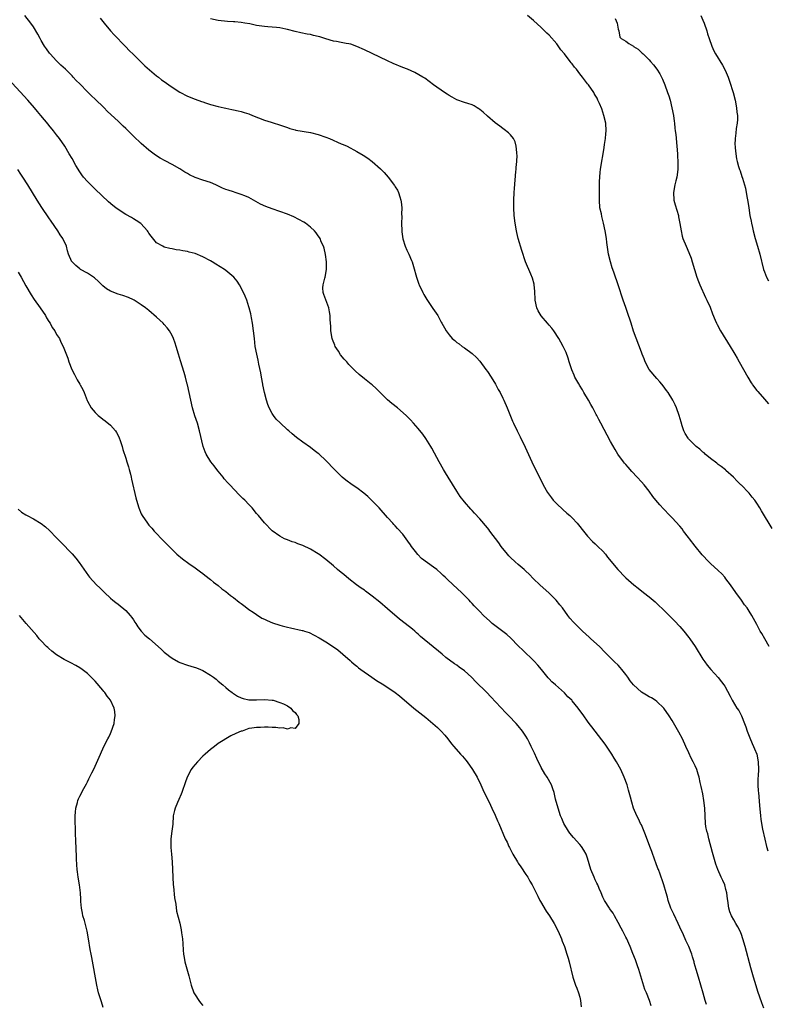
# Model space of a CAD drawing. Units: inches. Extents: x 2625000 to 2628000, y 1467000 to 1470000.
# Drawn here: x 2626479 to 2626674, y 1468740 to 1468996 of the extents above; entities that cross this region are included whole.
import ezdxf

# ---------------------------------------------------------------- set-up
doc = ezdxf.new("R2010")
doc.units = ezdxf.units.IN
doc.header["$MEASUREMENT"] = 0
doc.layers.add('LD26251467_10ft', color=131, linetype='Continuous')

msp = doc.modelspace()

# ---------------------------------------------------------------- linework, layer by layer
at = {"layer": 'LD26251467_10ft'}
for points, elevation in [([(2626672.83, 1468739), (2626672.36, 1468740.36), (2626671.31, 1468743.31), (2626670.83, 1468744.83), (2626670.19, 1468747), (2626669.48, 1468749.48), (2626668.01, 1468755), (2626667.41, 1468757), (2626667, 1468758.13), (2626666.66, 1468759), (2626666.08, 1468760.08), (2626665.56, 1468761), (2626665, 1468761.91), (2626664.42, 1468763), (2626664.02, 1468764.02), (2626663.75, 1468765), (2626663.44, 1468767), (2626663.42, 1468767.42), (2626663.2, 1468769), (2626663, 1468769.81), (2626662.67, 1468771), (2626662.17, 1468772.17), (2626661.78, 1468773), (2626660.87, 1468775), (2626660.38, 1468776.38), (2626660.18, 1468777), (2626659.46, 1468779.46), (2626658.53, 1468783), (2626658.26, 1468784.26), (2626658.04, 1468785), (2626657.8, 1468786.2), (2626657.69, 1468787), (2626657.56, 1468789), (2626657.49, 1468791), (2626657.28, 1468793), (2626657, 1468794.65), (2626656.59, 1468796.59), (2626656.33, 1468797.67), (2626656.03, 1468799), (2626655.81, 1468799.81), (2626655.4, 1468801), (2626655, 1468801.93), (2626654.48, 1468803), (2626653.98, 1468803.98), (2626653.33, 1468805.33), (2626652.6, 1468807), (2626651.66, 1468809), (2626650.72, 1468810.72), (2626649, 1468813.75), (2626648.27, 1468815), (2626646.85, 1468817), (2626645, 1468818.66), (2626644.57, 1468819), (2626643.6, 1468819.6), (2626643, 1468819.86), (2626642.3, 1468820.3), (2626641, 1468821.13), (2626639, 1468823), (2626638.1, 1468824.1), (2626637.46, 1468825), (2626637, 1468825.72), (2626635.9, 1468827), (2626635.52, 1468827.52), (2626635, 1468828.11), (2626634.02, 1468829), (2626633, 1468830.06), (2626631.53, 1468831.53), (2626630.16, 1468833), (2626627.9, 1468835), (2626627.4, 1468835.4), (2626625.73, 1468837), (2626625, 1468837.68), (2626623.33, 1468839.33), (2626622.39, 1468840.39), (2626621.91, 1468841), (2626620.48, 1468843), (2626619.83, 1468843.83), (2626618.88, 1468845), (2626617, 1468846.87), (2626614.63, 1468849), (2626613, 1468850.58), (2626611.81, 1468851.81), (2626611, 1468852.53), (2626610.53, 1468853), (2626609, 1468854.28), (2626608.24, 1468855), (2626607, 1468856.12), (2626606.56, 1468856.56), (2626606.17, 1468857), (2626604.54, 1468859), (2626603.93, 1468859.93), (2626601.61, 1468863), (2626601.36, 1468863.36), (2626601, 1468863.81), (2626599, 1468866.15), (2626597.63, 1468867.63), (2626597, 1468868.33), (2626596.66, 1468868.66), (2626595, 1468870.58), (2626593.93, 1468871.93), (2626593, 1468873.34), (2626590.76, 1468877), (2626590.11, 1468878.11), (2626589.54, 1468879), (2626588.4, 1468881), (2626587.24, 1468883.24), (2626586.54, 1468884.54), (2626586.27, 1468885), (2626585, 1468887.02), (2626584.16, 1468888.16), (2626583, 1468889.67), (2626581.81, 1468891), (2626581, 1468891.88), (2626579.86, 1468893), (2626577.59, 1468895), (2626576.15, 1468896.15), (2626575, 1468897.12), (2626573, 1468899.08), (2626572.04, 1468900.04), (2626571, 1468900.97), (2626570.78, 1468901.14), (2626569, 1468902.54), (2626567.65, 1468903.65), (2626566.63, 1468904.63), (2626566.29, 1468905), (2626565, 1468906.31), (2626564.4, 1468907), (2626563.71, 1468907.71), (2626562.83, 1468908.83), (2626562.26, 1468909.74), (2626561.44, 1468911), (2626561.3, 1468911.3), (2626560.74, 1468912.74), (2626560.66, 1468913), (2626560.32, 1468915), (2626560.27, 1468916.27), (2626560.13, 1468917.87), (2626560.1, 1468919), (2626559.97, 1468919.97), (2626559.74, 1468921), (2626558.47, 1468924.47), (2626558.3, 1468925), (2626558.24, 1468926.24), (2626558.28, 1468927), (2626558.68, 1468928.68), (2626558.77, 1468929), (2626559.16, 1468931), (2626559.17, 1468933), (2626558.9, 1468934.9), (2626558.51, 1468936.51), (2626558.34, 1468937), (2626557.8, 1468938.2), (2626557.48, 1468939), (2626557.31, 1468939.31), (2626557, 1468939.74), (2626556.5, 1468940.5), (2626556.06, 1468941), (2626555, 1468942.01), (2626553.68, 1468943), (2626553.27, 1468943.27), (2626551.99, 1468943.99), (2626550.64, 1468944.64), (2626549, 1468945.34), (2626547, 1468946.06), (2626545, 1468946.72), (2626543.35, 1468947.35), (2626541.99, 1468947.99), (2626540.22, 1468949), (2626539, 1468949.65), (2626537.91, 1468950.09), (2626537, 1468950.48), (2626535.44, 1468951), (2626535, 1468951.12), (2626533.58, 1468951.58), (2626533, 1468951.78), (2626532.14, 1468952.14), (2626530.35, 1468953), (2626529, 1468953.55), (2626527, 1468954.21), (2626525, 1468954.89), (2626523.58, 1468955.58), (2626523, 1468955.89), (2626522.3, 1468956.3), (2626521, 1468957.16), (2626519, 1468958.28), (2626517.19, 1468959.19), (2626515.89, 1468959.89), (2626514.7, 1468960.7), (2626513, 1468962.01), (2626511, 1468963.76), (2626509, 1468965.65), (2626507, 1468967.58), (2626506.26, 1468968.26), (2626505, 1468969.5), (2626503.17, 1468971.17), (2626502.15, 1468972.15), (2626501.34, 1468973), (2626501, 1468973.31), (2626499.31, 1468975), (2626499, 1468975.25), (2626498.08, 1468976.08), (2626497.2, 1468977), (2626497, 1468977.18), (2626495, 1468979.25), (2626494.1, 1468980.1), (2626493.3, 1468981), (2626493, 1468981.3), (2626491.28, 1468983), (2626490.11, 1468984.11), (2626489, 1468985.22), (2626487.35, 1468987), (2626487.19, 1468987.19), (2626486.34, 1468988.34), (2626485.88, 1468989), (2626485, 1468990.51), (2626484.7, 1468991), (2626484.1, 1468992.1), (2626483, 1468994.01), (2626482.33, 1468995), (2626480.77, 1468997)], 10960), ([(2626675, 1468863.65), (2626672.22, 1468868.22), (2626671.78, 1468869), (2626671, 1468870.26), (2626670.46, 1468871), (2626669.82, 1468871.82), (2626669, 1468872.83), (2626668.82, 1468873), (2626667, 1468874.9), (2626666.88, 1468875), (2626665.95, 1468875.95), (2626664.99, 1468876.99), (2626663, 1468878.77), (2626662.89, 1468878.89), (2626661.79, 1468879.79), (2626661, 1468880.3), (2626660.65, 1468880.65), (2626659, 1468881.86), (2626657.63, 1468883), (2626657.3, 1468883.3), (2626657, 1468883.52), (2626656.24, 1468884.24), (2626655.28, 1468885), (2626653.27, 1468887), (2626653.15, 1468887.15), (2626652.37, 1468888.37), (2626652.06, 1468889), (2626651.64, 1468890.36), (2626651.31, 1468891.31), (2626650.85, 1468893), (2626650.13, 1468895), (2626649.78, 1468895.78), (2626649.17, 1468897), (2626647.93, 1468899), (2626647.55, 1468899.55), (2626646.7, 1468900.7), (2626646.34, 1468901.14), (2626645.8, 1468901.8), (2626645, 1468902.63), (2626643.04, 1468905), (2626641.99, 1468907), (2626641.73, 1468907.73), (2626641.18, 1468909), (2626641, 1468909.46), (2626639, 1468914.96), (2626638.34, 1468917), (2626638.03, 1468918.03), (2626637.67, 1468919), (2626637.52, 1468919.52), (2626636.93, 1468921.07), (2626636.28, 1468923), (2626634.98, 1468927), (2626633.95, 1468930.05), (2626633.61, 1468931), (2626633.43, 1468931.43), (2626632.96, 1468932.96), (2626632.47, 1468935), (2626632.03, 1468937.97), (2626631.91, 1468939), (2626631.59, 1468941), (2626631.17, 1468943), (2626630.72, 1468944.72), (2626630.6, 1468945.4), (2626630.25, 1468947), (2626630.1, 1468949), (2626630.14, 1468950.14), (2626630.11, 1468951), (2626630.14, 1468952.14), (2626630.12, 1468953), (2626630.16, 1468953.84), (2626630.17, 1468955), (2626630.28, 1468956.28), (2626630.38, 1468957), (2626630.65, 1468958.65), (2626631.07, 1468961), (2626631.32, 1468962.68), (2626631.45, 1468963.45), (2626631.65, 1468965), (2626631.75, 1468966.25), (2626631.84, 1468967), (2626631.74, 1468969), (2626631.28, 1468971), (2626630.69, 1468972.69), (2626630.13, 1468974.13), (2626629.68, 1468975), (2626629.48, 1468975.48), (2626629, 1468976.3), (2626628.76, 1468976.76), (2626628.61, 1468977), (2626627.22, 1468979), (2626627, 1468979.24), (2626626.24, 1468980.24), (2626625.73, 1468981), (2626625, 1468981.86), (2626624.18, 1468983), (2626623.6, 1468983.6), (2626623, 1468984.44), (2626622.72, 1468984.72), (2626622.53, 1468985), (2626621, 1468987), (2626620.1, 1468988.1), (2626619, 1468989.62), (2626617, 1468991.85), (2626616.4, 1468992.4), (2626615, 1468993.87), (2626613, 1468995.65), (2626611.38, 1468997)], 10990), ([(2626656.46, 1468997), (2626657, 1468995.8), (2626657.33, 1468995), (2626658.02, 1468993), (2626658.23, 1468992.23), (2626658.62, 1468991), (2626659.28, 1468989), (2626659.8, 1468987.8), (2626660.27, 1468987), (2626662.1, 1468984.1), (2626662.81, 1468982.81), (2626663.55, 1468981), (2626663.93, 1468979.93), (2626664.85, 1468977), (2626665.38, 1468975), (2626665.76, 1468973), (2626665.83, 1468971.83), (2626665.96, 1468971), (2626666, 1468970), (2626665.88, 1468969), (2626665.62, 1468967.62), (2626665.57, 1468966.43), (2626665.35, 1468965), (2626665.34, 1468963.34), (2626665.36, 1468963), (2626665.41, 1468962.59), (2626665.53, 1468961), (2626665.75, 1468959.75), (2626665.9, 1468959), (2626666.26, 1468957.74), (2626666.5, 1468957), (2626666.66, 1468956.66), (2626667.16, 1468955.16), (2626667.28, 1468954.72), (2626667.83, 1468953), (2626668.09, 1468952.09), (2626668.29, 1468951), (2626668.52, 1468949.48), (2626668.66, 1468948.66), (2626668.9, 1468947), (2626669.24, 1468945), (2626669.54, 1468943.54), (2626669.63, 1468943), (2626669.89, 1468941.89), (2626670.07, 1468941), (2626670.62, 1468939), (2626671.23, 1468937), (2626671.79, 1468935), (2626672.79, 1468931), (2626673, 1468930.38), (2626673.54, 1468929), (2626674.06, 1468928.06)], 11010), ([(2626500.34, 1468996.34), (2626501.33, 1468995), (2626503.04, 1468993), (2626503.98, 1468991.98), (2626506.84, 1468989), (2626507, 1468988.85), (2626507.89, 1468987.89), (2626509, 1468986.86), (2626511, 1468984.88), (2626511.9, 1468983.9), (2626515, 1468981.3), (2626515.45, 1468981), (2626516.3, 1468980.3), (2626517, 1468979.8), (2626518.18, 1468979), (2626519, 1468978.37), (2626521, 1468977.05), (2626523, 1468976), (2626525, 1468975.23), (2626526.68, 1468974.68), (2626527, 1468974.55), (2626527.68, 1468974.32), (2626529, 1468973.89), (2626531, 1468973.31), (2626532.53, 1468973), (2626533, 1468972.87), (2626534.55, 1468972.55), (2626535, 1468972.49), (2626536.17, 1468972.17), (2626537, 1468972.06), (2626537.75, 1468971.75), (2626539, 1468971.4), (2626539.94, 1468971), (2626543, 1468969.82), (2626544.77, 1468969.23), (2626545.51, 1468969), (2626546.67, 1468968.67), (2626549, 1468967.86), (2626549.65, 1468967.65), (2626551, 1468967.26), (2626551.22, 1468967.22), (2626555, 1468966.62), (2626557, 1468966.06), (2626559, 1468965.36), (2626559.97, 1468965), (2626563, 1468963.64), (2626563.47, 1468963.47), (2626564.52, 1468963), (2626567, 1468961.68), (2626568.66, 1468960.66), (2626569.87, 1468959.87), (2626571.01, 1468959), (2626573.16, 1468957.16), (2626574.17, 1468956.17), (2626575.19, 1468955), (2626576.81, 1468952.81), (2626577, 1468952.48), (2626577.57, 1468951.57), (2626577.83, 1468951), (2626578.18, 1468949.82), (2626578.5, 1468949), (2626578.59, 1468948.59), (2626578.7, 1468947), (2626578.67, 1468945.33), (2626578.71, 1468944.71), (2626578.69, 1468943), (2626578.75, 1468941), (2626578.77, 1468940.77), (2626579, 1468938.94), (2626579.6, 1468937), (2626580.03, 1468936.03), (2626580.54, 1468935), (2626581.28, 1468933.28), (2626581.39, 1468933), (2626581.78, 1468931.78), (2626582.58, 1468929), (2626583.2, 1468927.2), (2626583.28, 1468927), (2626584.2, 1468925), (2626584.46, 1468924.46), (2626585.21, 1468923.21), (2626586.84, 1468920.84), (2626588.06, 1468919), (2626589, 1468917.27), (2626589.16, 1468917), (2626589.8, 1468915.8), (2626590.26, 1468915), (2626591, 1468913.96), (2626591.84, 1468913), (2626592.51, 1468912.51), (2626593, 1468912.04), (2626593.62, 1468911.62), (2626594.45, 1468911), (2626595, 1468910.65), (2626597, 1468909.17), (2626598.11, 1468908.11), (2626599, 1468907.13), (2626600.61, 1468905), (2626601, 1468904.46), (2626601.97, 1468903), (2626603.11, 1468901.14), (2626603.19, 1468901), (2626603.82, 1468899.82), (2626604.28, 1468899), (2626605, 1468897.57), (2626605.28, 1468897), (2626606.14, 1468895), (2626607.51, 1468891.51), (2626607.73, 1468891), (2626608.69, 1468889), (2626609.46, 1468887.46), (2626610.77, 1468884.77), (2626612.54, 1468881), (2626615.45, 1468875), (2626616.58, 1468873), (2626617.61, 1468871.61), (2626618.1, 1468871), (2626619, 1468870.08), (2626620.56, 1468868.56), (2626621.63, 1468867.63), (2626622.39, 1468867), (2626623, 1468866.4), (2626624.32, 1468865), (2626624.63, 1468864.63), (2626625.93, 1468863), (2626627, 1468861.7), (2626628.3, 1468860.3), (2626629, 1468859.69), (2626629.73, 1468859), (2626631, 1468857.72), (2626631.64, 1468857), (2626632.22, 1468856.22), (2626634.91, 1468853), (2626636.78, 1468851), (2626637, 1468850.79), (2626639.07, 1468849), (2626640.17, 1468848.17), (2626641.59, 1468847), (2626643, 1468845.89), (2626644.57, 1468844.57), (2626645, 1468844.2), (2626647, 1468842.29), (2626648.63, 1468840.63), (2626649, 1468840.27), (2626649.62, 1468839.62), (2626651, 1468838.15), (2626652.02, 1468837), (2626653.36, 1468835.36), (2626653.64, 1468835), (2626655.01, 1468833), (2626657, 1468829.73), (2626657.46, 1468829), (2626658.12, 1468828.12), (2626659.04, 1468827), (2626660.93, 1468824.93), (2626661.81, 1468823.81), (2626662.43, 1468823), (2626662.66, 1468822.66), (2626664.1, 1468820.1), (2626664.64, 1468819), (2626665.86, 1468817), (2626666.32, 1468816.32), (2626667, 1468814.99), (2626667.81, 1468813), (2626668.14, 1468812.14), (2626668.53, 1468811), (2626669.21, 1468809.21), (2626669.78, 1468807.78), (2626670.16, 1468807), (2626670.38, 1468806.38), (2626670.98, 1468805), (2626671.4, 1468803), (2626671.44, 1468801), (2626671.36, 1468799.36), (2626671.31, 1468798.69), (2626671.3, 1468797), (2626671.4, 1468795.4), (2626671.41, 1468795), (2626671.68, 1468791.68), (2626671.95, 1468789), (2626672.1, 1468788.1), (2626672.24, 1468787), (2626672.51, 1468785.49), (2626673.06, 1468782.94), (2626673.55, 1468781), (2626673.86, 1468779.86)], 10970), ([(2626674.2, 1468833), (2626673.09, 1468835), (2626672.33, 1468836.33), (2626671.92, 1468837), (2626671, 1468838.66), (2626669.73, 1468841), (2626669, 1468842.18), (2626668.47, 1468843), (2626667.84, 1468843.84), (2626667.02, 1468845), (2626665.56, 1468847), (2626664.15, 1468849), (2626663, 1468850.58), (2626662.67, 1468851), (2626661.88, 1468851.88), (2626661, 1468852.76), (2626659, 1468854.56), (2626658.53, 1468855), (2626656.81, 1468856.81), (2626655, 1468859.02), (2626653.5, 1468861), (2626653.3, 1468861.3), (2626651.99, 1468863), (2626651.58, 1468863.58), (2626651, 1468864.28), (2626649, 1468866.46), (2626648.44, 1468867), (2626646.74, 1468868.74), (2626645.79, 1468869.79), (2626644.78, 1468871), (2626643.99, 1468871.99), (2626643, 1468873.33), (2626641.7, 1468875), (2626641, 1468875.82), (2626639.94, 1468877), (2626638.51, 1468878.51), (2626637.56, 1468879.56), (2626637, 1468880.28), (2626636.65, 1468880.65), (2626636.36, 1468881), (2626634.88, 1468883), (2626634.16, 1468884.16), (2626633, 1468886.26), (2626630.48, 1468891), (2626629.96, 1468891.96), (2626629.44, 1468893), (2626629.28, 1468893.28), (2626628.36, 1468895), (2626627.85, 1468895.85), (2626627.25, 1468897), (2626626.09, 1468899), (2626625.66, 1468899.66), (2626624.92, 1468900.92), (2626624.8, 1468901.14), (2626624.73, 1468901.27), (2626623.75, 1468903), (2626623.5, 1468903.5), (2626622.92, 1468904.92), (2626622.25, 1468907), (2626621.96, 1468907.96), (2626621.43, 1468909.43), (2626620.7, 1468911), (2626620.1, 1468912.1), (2626619.59, 1468913), (2626618.23, 1468915), (2626617.69, 1468915.69), (2626617, 1468916.48), (2626616.58, 1468917), (2626614.94, 1468918.94), (2626614.22, 1468920.22), (2626613.85, 1468921), (2626613.43, 1468923), (2626613.43, 1468923.43), (2626613.32, 1468925), (2626613.33, 1468925.33), (2626613.14, 1468927), (2626613.13, 1468927.13), (2626612.71, 1468928.71), (2626612.25, 1468929.75), (2626610.89, 1468933), (2626609.89, 1468935.89), (2626609, 1468939), (2626608.61, 1468940.61), (2626608.52, 1468941), (2626608.18, 1468943), (2626607.93, 1468945), (2626607.81, 1468947), (2626607.82, 1468949), (2626607.92, 1468951), (2626608, 1468952), (2626608.41, 1468956.41), (2626608.46, 1468957), (2626608.48, 1468957.52), (2626608.61, 1468959), (2626608.69, 1468960.69), (2626608.67, 1468961), (2626608.59, 1468961.41), (2626608.49, 1468963), (2626608.18, 1468964.18), (2626607.74, 1468965), (2626607, 1468965.94), (2626606.5, 1468966.5), (2626605.37, 1468967.37), (2626605, 1468967.62), (2626604.21, 1468968.21), (2626603, 1468969.07), (2626601, 1468970.82), (2626599.85, 1468971.85), (2626599, 1468972.55), (2626598.74, 1468972.74), (2626598.3, 1468973), (2626597.51, 1468973.51), (2626597, 1468973.78), (2626595.89, 1468974.11), (2626595, 1468974.42), (2626593, 1468975.04), (2626591.8, 1468975.8), (2626591, 1468976.2), (2626590.54, 1468976.54), (2626589.8, 1468977), (2626586.96, 1468979), (2626585.85, 1468979.85), (2626584.68, 1468980.68), (2626584.16, 1468981), (2626582.16, 1468982.16), (2626580.24, 1468983), (2626579, 1468983.48), (2626576.52, 1468984.52), (2626575, 1468985.22), (2626569, 1468988.05), (2626567, 1468988.95), (2626565.5, 1468989.5), (2626565, 1468989.62), (2626564.26, 1468989.74), (2626563, 1468990), (2626561.77, 1468990.23), (2626561, 1468990.34), (2626558.94, 1468990.94), (2626557.41, 1468991.41), (2626557, 1468991.56), (2626555.8, 1468991.8), (2626555, 1468992.01), (2626554.11, 1468992.11), (2626552.45, 1468992.45), (2626551, 1468992.79), (2626549, 1468993.35), (2626548.57, 1468993.43), (2626547, 1468993.79), (2626546.14, 1468993.86), (2626545, 1468994), (2626543.94, 1468994.06), (2626543, 1468994.14), (2626541, 1468994.42), (2626539.21, 1468994.79), (2626537.94, 1468995), (2626537, 1468995.17), (2626535.31, 1468995.31), (2626535, 1468995.36), (2626533.44, 1468995.45), (2626531, 1468995.72), (2626529, 1468996.13)], 10980), ([(2626634.18, 1468996.18), (2626634.7, 1468995), (2626635, 1468993.46), (2626635.11, 1468993), (2626635.4, 1468991.4), (2626635.77, 1468991), (2626637, 1468990.33), (2626637.72, 1468989.72), (2626638.93, 1468989), (2626639, 1468988.97), (2626640.2, 1468988.2), (2626641.24, 1468987.24), (2626641.44, 1468987), (2626643, 1468985.46), (2626643.4, 1468985), (2626644.18, 1468984.18), (2626645.03, 1468983.03), (2626645.81, 1468981.81), (2626646.48, 1468980.48), (2626647.09, 1468979), (2626647.83, 1468977), (2626648.12, 1468976.12), (2626648.45, 1468975), (2626648.95, 1468973), (2626649.34, 1468971), (2626649.52, 1468969.52), (2626649.62, 1468969), (2626649.73, 1468967.73), (2626649.83, 1468967), (2626649.93, 1468966.07), (2626650.22, 1468963), (2626650.38, 1468961), (2626650.39, 1468960.39), (2626650.48, 1468959), (2626650.48, 1468957), (2626650.22, 1468955), (2626649.95, 1468954.05), (2626649.71, 1468953), (2626649.33, 1468951), (2626649.45, 1468949), (2626649.78, 1468947.78), (2626650.62, 1468945), (2626650.7, 1468944.7), (2626651.04, 1468942.96), (2626651.32, 1468941), (2626651.63, 1468939.63), (2626651.81, 1468939), (2626652.61, 1468937), (2626653.36, 1468935.36), (2626653.92, 1468933.92), (2626654.25, 1468933), (2626655.45, 1468929), (2626655.84, 1468927.84), (2626656.18, 1468927), (2626657.7, 1468923.7), (2626658.05, 1468923), (2626658.85, 1468921.15), (2626659.47, 1468919.48), (2626660.19, 1468917.81), (2626660.51, 1468917), (2626660.67, 1468916.67), (2626661.58, 1468915), (2626664.05, 1468911), (2626665, 1468909.41), (2626665.27, 1468909), (2626665.9, 1468907.9), (2626666.47, 1468907), (2626668.65, 1468903), (2626669.55, 1468901.55), (2626669.83, 1468901.14), (2626669.92, 1468901), (2626671, 1468899.54), (2626671.24, 1468899.24), (2626673, 1468897.28), (2626674.05, 1468896.05)], 11000), ([(2626657.91, 1468739.91), (2626657.59, 1468741), (2626657.09, 1468742.91), (2626656.5, 1468745), (2626655.87, 1468747), (2626655.26, 1468749), (2626654.76, 1468750.76), (2626654.7, 1468751), (2626654.3, 1468752.3), (2626654.1, 1468753), (2626653.33, 1468755), (2626652.59, 1468756.59), (2626651.93, 1468758.07), (2626651, 1468760.05), (2626650.58, 1468761), (2626649.43, 1468763.43), (2626649, 1468764.27), (2626648.67, 1468765), (2626647.97, 1468767), (2626647.8, 1468767.8), (2626647.42, 1468769), (2626646.82, 1468771), (2626646.37, 1468772.37), (2626646.13, 1468773), (2626645.85, 1468773.85), (2626645.42, 1468775), (2626645.32, 1468775.32), (2626644.79, 1468776.79), (2626644.53, 1468777.47), (2626643.72, 1468779.72), (2626643.22, 1468781), (2626642.07, 1468784.07), (2626641, 1468786.64), (2626640.81, 1468787), (2626640.22, 1468788.22), (2626639.8, 1468789), (2626638.96, 1468790.96), (2626638.51, 1468792.51), (2626638.19, 1468793.81), (2626637.87, 1468795), (2626637.67, 1468795.67), (2626637.29, 1468797), (2626636.55, 1468799), (2626635.63, 1468801), (2626634.54, 1468803), (2626633.96, 1468803.96), (2626633.31, 1468805), (2626631.59, 1468807.59), (2626629.87, 1468809.87), (2626628.09, 1468812.09), (2626627.44, 1468813), (2626627, 1468813.57), (2626626.02, 1468815), (2626624.55, 1468817), (2626623, 1468818.89), (2626622.9, 1468819), (2626621.93, 1468819.93), (2626621, 1468820.96), (2626618.66, 1468823), (2626617.76, 1468823.76), (2626617, 1468824.62), (2626616.81, 1468824.81), (2626615.04, 1468827.04), (2626614.12, 1468828.12), (2626613.14, 1468829.14), (2626610.08, 1468832.08), (2626609.15, 1468833), (2626609, 1468833.17), (2626607.11, 1468835.11), (2626606.07, 1468836.07), (2626605, 1468836.85), (2626602.18, 1468839), (2626601.58, 1468839.58), (2626600.01, 1468841), (2626599, 1468842.06), (2626597.54, 1468843.54), (2626597, 1468844.14), (2626596.57, 1468844.57), (2626596.2, 1468845), (2626594.24, 1468847), (2626592.06, 1468849), (2626590.5, 1468850.5), (2626590, 1468851), (2626589.47, 1468851.47), (2626589, 1468851.95), (2626587.82, 1468853), (2626587, 1468853.62), (2626583.88, 1468855.88), (2626582.91, 1468856.91), (2626582.3, 1468857.7), (2626581.27, 1468859), (2626581, 1468859.42), (2626580.32, 1468860.32), (2626579, 1468862.15), (2626577.63, 1468863.63), (2626577, 1468864.33), (2626576.67, 1468864.67), (2626576.37, 1468865), (2626575, 1468866.52), (2626572.83, 1468869), (2626570.95, 1468870.95), (2626569.94, 1468871.94), (2626568.83, 1468872.83), (2626567, 1468874.22), (2626565.81, 1468875), (2626564.2, 1468876.2), (2626563.24, 1468877), (2626561.25, 1468879), (2626559, 1468881.35), (2626557.22, 1468883), (2626557, 1468883.18), (2626555.96, 1468883.96), (2626555, 1468884.71), (2626553, 1468886.11), (2626551.34, 1468887.34), (2626550.24, 1468888.24), (2626549.37, 1468889), (2626549, 1468889.29), (2626547.08, 1468891.08), (2626546.08, 1468892.08), (2626545.37, 1468893), (2626545, 1468893.58), (2626544.25, 1468895), (2626543.9, 1468895.9), (2626543.56, 1468897), (2626543.03, 1468899.03), (2626542.61, 1468901), (2626542.59, 1468901.14), (2626542.24, 1468903), (2626542.08, 1468904.08), (2626541.59, 1468906.41), (2626541.41, 1468907.41), (2626541.03, 1468909), (2626540.65, 1468911), (2626540.41, 1468913), (2626540.19, 1468915), (2626539.89, 1468917), (2626539.63, 1468918.37), (2626539.45, 1468919.45), (2626539.07, 1468921), (2626539, 1468921.25), (2626538.41, 1468923), (2626538, 1468924), (2626537.54, 1468925), (2626536.52, 1468927), (2626535.93, 1468927.93), (2626535.08, 1468929), (2626533, 1468930.7), (2626532.6, 1468931), (2626530.4, 1468932.4), (2626529.4, 1468933), (2626529, 1468933.22), (2626527, 1468934.26), (2626525, 1468935.09), (2626523.49, 1468935.49), (2626523, 1468935.64), (2626521.81, 1468935.81), (2626521, 1468936), (2626520.1, 1468936.1), (2626519, 1468936.31), (2626518.43, 1468936.43), (2626517, 1468936.78), (2626516.57, 1468937), (2626515, 1468937.93), (2626513.6, 1468939.6), (2626513, 1468940.44), (2626512.79, 1468940.79), (2626512.64, 1468941), (2626510.9, 1468942.9), (2626509.72, 1468943.72), (2626509, 1468944.13), (2626508.46, 1468944.46), (2626507, 1468945.3), (2626505, 1468946.58), (2626504.42, 1468947), (2626503.62, 1468947.62), (2626502.53, 1468948.53), (2626499, 1468951.87), (2626497, 1468953.83), (2626496.03, 1468955), (2626495.55, 1468955.55), (2626495, 1468956.36), (2626493.98, 1468957.98), (2626493, 1468959.78), (2626492.3, 1468961), (2626491.11, 1468963), (2626489.73, 1468965), (2626489, 1468966), (2626488.22, 1468967), (2626487, 1468968.5), (2626486.77, 1468968.77), (2626484.93, 1468971), (2626484.04, 1468972.04), (2626483.26, 1468973), (2626481.51, 1468975), (2626476.47, 1468980.47)], 10950), ([(2626643.56, 1468739.56), (2626643.13, 1468741), (2626642.31, 1468743), (2626641.87, 1468743.87), (2626640.35, 1468749), (2626640.01, 1468749.99), (2626639.52, 1468751.52), (2626638.82, 1468753.18), (2626638.08, 1468755), (2626637.78, 1468755.78), (2626637.23, 1468757), (2626637, 1468757.46), (2626636.18, 1468759), (2626635.76, 1468759.76), (2626635, 1468761.23), (2626634.05, 1468763), (2626633.66, 1468763.66), (2626633, 1468764.56), (2626632.83, 1468764.83), (2626632.7, 1468765), (2626631.44, 1468767), (2626631.28, 1468767.28), (2626631, 1468767.86), (2626630.57, 1468769), (2626630.07, 1468770.07), (2626629.68, 1468771), (2626629.44, 1468771.44), (2626629, 1468772.33), (2626628.7, 1468773), (2626627.9, 1468775), (2626627, 1468778.01), (2626626.62, 1468779), (2626626.05, 1468780.05), (2626625.43, 1468781), (2626625, 1468781.51), (2626623.35, 1468783.35), (2626622.45, 1468784.45), (2626622.07, 1468785), (2626620.89, 1468787), (2626620.3, 1468788.3), (2626620.01, 1468789), (2626619.34, 1468791), (2626618.71, 1468793.29), (2626618.3, 1468795), (2626617.98, 1468795.98), (2626617.61, 1468797), (2626616.52, 1468799), (2626615.92, 1468799.92), (2626615, 1468801.54), (2626613.85, 1468803.85), (2626613.23, 1468805.23), (2626612.39, 1468807), (2626611.96, 1468807.96), (2626611.39, 1468809), (2626611, 1468809.66), (2626610.48, 1468810.48), (2626610.1, 1468811), (2626609, 1468812.38), (2626608.47, 1468813), (2626606.56, 1468815), (2626605.78, 1468815.78), (2626601.91, 1468819.91), (2626600.83, 1468821), (2626597.9, 1468823.9), (2626597, 1468824.85), (2626596.84, 1468825), (2626595, 1468826.63), (2626593.61, 1468827.61), (2626593, 1468828.09), (2626592.45, 1468828.45), (2626590.16, 1468830.16), (2626589.21, 1468831), (2626583.62, 1468835.62), (2626583, 1468836.19), (2626582.56, 1468836.56), (2626582.12, 1468837), (2626581.49, 1468837.49), (2626579.63, 1468839), (2626578.12, 1468840.12), (2626575, 1468842.74), (2626573, 1468844.47), (2626571, 1468846.11), (2626569.33, 1468847.33), (2626569, 1468847.59), (2626568.14, 1468848.14), (2626566.99, 1468848.99), (2626565, 1468850.53), (2626563.66, 1468851.66), (2626563, 1468852.24), (2626562.05, 1468853), (2626561, 1468853.94), (2626559, 1468855.57), (2626557.14, 1468857), (2626557, 1468857.1), (2626555, 1468858.31), (2626553, 1468859.24), (2626551.69, 1468859.69), (2626551, 1468859.98), (2626550.23, 1468860.23), (2626549, 1468860.68), (2626548.28, 1468861), (2626547, 1468861.62), (2626545, 1468863.08), (2626543, 1468865.14), (2626541.45, 1468867), (2626541, 1468867.59), (2626539.81, 1468869), (2626539, 1468869.9), (2626537.92, 1468871), (2626537.44, 1468871.44), (2626537, 1468871.91), (2626536.44, 1468872.44), (2626534.04, 1468875), (2626533.53, 1468875.53), (2626532.59, 1468876.59), (2626532.27, 1468877), (2626531, 1468878.53), (2626530.65, 1468879), (2626529.92, 1468879.92), (2626529.11, 1468881), (2626527.87, 1468883), (2626527.6, 1468883.6), (2626527.12, 1468885), (2626526.15, 1468889), (2626525.59, 1468891), (2626524.96, 1468892.96), (2626524.36, 1468895), (2626523.87, 1468897), (2626523.01, 1468901), (2626522.97, 1468901.14), (2626522.52, 1468903), (2626522.18, 1468904.18), (2626521.23, 1468907.23), (2626520.7, 1468909), (2626520.08, 1468911), (2626519.81, 1468911.81), (2626519.38, 1468913), (2626519, 1468913.84), (2626518.36, 1468915), (2626517.77, 1468915.77), (2626517, 1468916.71), (2626516.72, 1468917), (2626515, 1468918.62), (2626513, 1468920.31), (2626512.11, 1468921), (2626511, 1468921.82), (2626509.16, 1468923), (2626509, 1468923.09), (2626507.67, 1468923.67), (2626506.21, 1468924.21), (2626505, 1468924.52), (2626503, 1468925.3), (2626501.97, 1468925.97), (2626501, 1468926.76), (2626499.88, 1468927.88), (2626498.83, 1468928.83), (2626497, 1468930.05), (2626495.22, 1468931), (2626495, 1468931.14), (2626493.98, 1468931.98), (2626493, 1468932.95), (2626492.96, 1468933), (2626492.12, 1468935), (2626491.84, 1468935.84), (2626491.53, 1468937), (2626490.62, 1468939), (2626489.95, 1468939.95), (2626489.35, 1468941), (2626487.56, 1468943.56), (2626487, 1468944.4), (2626485.13, 1468947.13), (2626483.94, 1468949), (2626481.54, 1468953), (2626480.25, 1468955), (2626479.74, 1468955.74), (2626478.94, 1468957)], 10940), ([(2626479, 1468930.3), (2626479.81, 1468929), (2626481, 1468926.77), (2626482.35, 1468924.35), (2626483.16, 1468923.16), (2626484.75, 1468921), (2626486.07, 1468919), (2626486.4, 1468918.4), (2626487, 1468917.49), (2626487.29, 1468917), (2626487.86, 1468915.86), (2626488.5, 1468915), (2626489, 1468914.11), (2626489.71, 1468913), (2626490.08, 1468912.08), (2626490.68, 1468911), (2626491.9, 1468907.9), (2626492.19, 1468907), (2626492.98, 1468904.98), (2626493.64, 1468903.64), (2626494.31, 1468902.31), (2626495, 1468901.15), (2626495.01, 1468901.14), (2626495.1, 1468901), (2626495.78, 1468899.78), (2626496.16, 1468899), (2626496.92, 1468896.92), (2626497, 1468896.75), (2626497.94, 1468895), (2626499, 1468893.79), (2626499.82, 1468893), (2626500.51, 1468892.51), (2626501, 1468892.1), (2626501.66, 1468891.66), (2626503, 1468890.51), (2626504.3, 1468889), (2626504.59, 1468888.59), (2626505, 1468887.79), (2626505.25, 1468887.25), (2626505.48, 1468886.52), (2626506.01, 1468885), (2626506.23, 1468884.23), (2626507, 1468881.92), (2626507.29, 1468881), (2626507.65, 1468879.65), (2626507.88, 1468879), (2626508.2, 1468877.8), (2626508.38, 1468877), (2626508.47, 1468876.48), (2626509.59, 1468871.59), (2626509.75, 1468871), (2626510.35, 1468869), (2626511, 1468867.5), (2626511.27, 1468867), (2626512.63, 1468865), (2626513, 1468864.53), (2626513.74, 1468863.74), (2626514.38, 1468863), (2626515, 1468862.34), (2626516.29, 1468861), (2626516.65, 1468860.65), (2626517.61, 1468859.61), (2626519, 1468858.19), (2626520.27, 1468857), (2626521.74, 1468855.74), (2626523.41, 1468854.59), (2626525, 1468853.47), (2626526.38, 1468852.38), (2626527, 1468851.94), (2626527.52, 1468851.52), (2626529, 1468850.36), (2626529.74, 1468849.74), (2626531, 1468848.82), (2626531.99, 1468847.99), (2626533, 1468847.28), (2626534.23, 1468846.23), (2626535, 1468845.7), (2626536.48, 1468844.48), (2626537, 1468844.13), (2626537.63, 1468843.63), (2626538.48, 1468843), (2626539, 1468842.63), (2626540.1, 1468841.9), (2626541, 1468841.28), (2626542.38, 1468840.38), (2626543, 1468840.09), (2626543.71, 1468839.71), (2626545.13, 1468839.13), (2626547, 1468838.5), (2626547.66, 1468838.34), (2626549, 1468837.98), (2626549.82, 1468837.82), (2626552.84, 1468837.16), (2626553, 1468837.14), (2626553.47, 1468837), (2626554.61, 1468836.61), (2626555.97, 1468835.97), (2626557.25, 1468835.25), (2626559, 1468834.24), (2626561, 1468832.92), (2626562.09, 1468832.09), (2626563.42, 1468831), (2626565.31, 1468829.31), (2626565.68, 1468829), (2626566.37, 1468828.37), (2626567, 1468827.91), (2626567.46, 1468827.46), (2626568.07, 1468827), (2626570.92, 1468825), (2626572.17, 1468824.17), (2626574.07, 1468823), (2626577.03, 1468821), (2626578.15, 1468820.15), (2626581.88, 1468817), (2626585, 1468814.55), (2626586.84, 1468813), (2626587.97, 1468811.97), (2626588.99, 1468811), (2626589.94, 1468809.94), (2626590.72, 1468809), (2626591.69, 1468807.69), (2626592.25, 1468807), (2626593.98, 1468805), (2626594.48, 1468804.48), (2626595.4, 1468803.4), (2626595.7, 1468803), (2626597.15, 1468801), (2626598.33, 1468799), (2626599.28, 1468797), (2626599.8, 1468795.8), (2626600.18, 1468795), (2626601, 1468793.35), (2626601.75, 1468791.75), (2626602.14, 1468791), (2626603, 1468789.15), (2626603.65, 1468787.65), (2626603.95, 1468787), (2626605.63, 1468783), (2626606.1, 1468782.1), (2626606.59, 1468781), (2626606.74, 1468780.74), (2626607.62, 1468779), (2626608.77, 1468777), (2626609, 1468776.66), (2626609.69, 1468775.69), (2626611, 1468773.69), (2626611.45, 1468773), (2626612.02, 1468772.02), (2626612.61, 1468771), (2626613.65, 1468769), (2626614.06, 1468768.06), (2626614.64, 1468767), (2626614.75, 1468766.75), (2626616.22, 1468764.22), (2626617.1, 1468763), (2626618.32, 1468761), (2626619.36, 1468759), (2626620.24, 1468757), (2626620.44, 1468756.44), (2626621, 1468755.04), (2626621.67, 1468753), (2626621.95, 1468751.95), (2626622.27, 1468751), (2626623.17, 1468747), (2626623.88, 1468745), (2626624.22, 1468744.22), (2626624.69, 1468743), (2626625, 1468741.87), (2626625.2, 1468741), (2626625.36, 1468739.36)], 10930), ([(2626479, 1468868.71), (2626479.91, 1468867.91), (2626481, 1468867.2), (2626481.36, 1468867), (2626483, 1468866.16), (2626484.97, 1468864.96), (2626486.09, 1468864.09), (2626487.13, 1468863.13), (2626489, 1468861.27), (2626490.1, 1468860.1), (2626493, 1468857.07), (2626493.97, 1468855.97), (2626494.84, 1468854.84), (2626497.31, 1468851.31), (2626497.57, 1468851), (2626499.39, 1468849), (2626500.21, 1468848.21), (2626501.44, 1468847), (2626503, 1468845.57), (2626503.65, 1468845), (2626504.39, 1468844.39), (2626505, 1468843.95), (2626507, 1468842.34), (2626508.15, 1468841), (2626508.51, 1468840.51), (2626509, 1468839.91), (2626509.34, 1468839.34), (2626509.58, 1468839), (2626510.09, 1468838.09), (2626510.99, 1468836.99), (2626511.93, 1468835.93), (2626513.12, 1468835), (2626515.43, 1468833), (2626516.23, 1468832.23), (2626517, 1468831.51), (2626517.29, 1468831.29), (2626517.63, 1468831), (2626518.41, 1468830.41), (2626519, 1468829.97), (2626520.71, 1468829), (2626521, 1468828.86), (2626523, 1468828.16), (2626523.89, 1468827.89), (2626525.4, 1468827.4), (2626526.38, 1468827), (2626527, 1468826.71), (2626529, 1468825.5), (2626529.74, 1468825), (2626530.46, 1468824.46), (2626531, 1468824.01), (2626532.24, 1468823), (2626533, 1468822.31), (2626533.7, 1468821.7), (2626534.67, 1468821), (2626534.84, 1468820.84), (2626535, 1468820.73), (2626536.05, 1468820.05), (2626537, 1468819.64), (2626537.47, 1468819.47), (2626539, 1468819.16), (2626541, 1468819.12), (2626543, 1468819.19), (2626545, 1468819.06), (2626545.29, 1468819), (2626547, 1468818.44), (2626547.96, 1468818.05), (2626549, 1468817.54), (2626549.91, 1468817), (2626550.35, 1468816.35), (2626551, 1468815.86), (2626551.34, 1468815.34), (2626551.71, 1468815), (2626551.98, 1468814.02), (2626551.95, 1468813), (2626551, 1468811.69), (2626549.87, 1468811.87), (2626549, 1468811.54), (2626547.85, 1468811.85), (2626547, 1468811.79), (2626545.97, 1468811.97), (2626545, 1468811.97), (2626544.02, 1468812.02), (2626543, 1468812.01), (2626541.97, 1468811.97), (2626541, 1468811.96), (2626539.76, 1468811.76), (2626539, 1468811.68), (2626537.2, 1468811), (2626537, 1468810.94), (2626535.62, 1468810.38), (2626534.26, 1468809.74), (2626531, 1468807.76), (2626530.05, 1468807), (2626529, 1468806.25), (2626527.63, 1468805), (2626527, 1468804.47), (2626525.59, 1468803), (2626525, 1468802.33), (2626524.4, 1468801.6), (2626523.96, 1468801), (2626522.91, 1468799), (2626522.44, 1468797.56), (2626522.23, 1468797), (2626521.84, 1468795.84), (2626521.59, 1468795), (2626521.41, 1468794.59), (2626520.78, 1468793.22), (2626520.46, 1468792.46), (2626519.79, 1468791), (2626519.61, 1468790.39), (2626519.33, 1468789), (2626519.18, 1468786.82), (2626518.99, 1468784.99), (2626518.71, 1468783), (2626518.68, 1468781), (2626518.7, 1468780.7), (2626518.89, 1468779), (2626519.06, 1468777), (2626519.18, 1468773), (2626519.31, 1468771), (2626519.36, 1468770.64), (2626519.64, 1468767.64), (2626519.98, 1468766.02), (2626520.18, 1468764.18), (2626521, 1468761.07), (2626521.38, 1468759.38), (2626521.48, 1468758.52), (2626521.71, 1468757), (2626521.83, 1468755.83), (2626521.91, 1468754.09), (2626522.02, 1468753), (2626522.17, 1468752.17), (2626522.34, 1468751), (2626522.82, 1468749.18), (2626523, 1468748.56), (2626523.37, 1468747.37), (2626523.62, 1468746.38), (2626523.99, 1468745), (2626524.68, 1468743), (2626525, 1468742.42), (2626525.97, 1468741), (2626526.41, 1468740.41), (2626527, 1468739.7)], 10920), ([(2626501.12, 1468739.12), (2626500.63, 1468740.63), (2626500.34, 1468741.66), (2626499.92, 1468743), (2626499.73, 1468743.73), (2626499.44, 1468745), (2626498.16, 1468752.16), (2626497.98, 1468753), (2626497.74, 1468754.26), (2626497.29, 1468757), (2626496.93, 1468759), (2626496.22, 1468761.78), (2626495.84, 1468763), (2626495.69, 1468763.69), (2626495.44, 1468765), (2626495.28, 1468766.72), (2626495.27, 1468767.27), (2626495.17, 1468769), (2626494.94, 1468771), (2626494.62, 1468773), (2626494.44, 1468774.44), (2626494.38, 1468775), (2626494.28, 1468776.28), (2626494.19, 1468777.81), (2626494.06, 1468781), (2626493.99, 1468781.99), (2626493.97, 1468783), (2626493.89, 1468783.89), (2626493.91, 1468786.09), (2626493.84, 1468787), (2626493.82, 1468787.81), (2626493.85, 1468789), (2626493.94, 1468789.94), (2626494.02, 1468791), (2626494.4, 1468792.4), (2626494.52, 1468793), (2626494.65, 1468793.35), (2626495, 1468794.09), (2626496.06, 1468796.06), (2626496.73, 1468797.26), (2626497, 1468797.83), (2626497.4, 1468798.6), (2626498.12, 1468800.12), (2626498.72, 1468801.28), (2626499, 1468801.89), (2626499.38, 1468802.62), (2626500.44, 1468805), (2626501.3, 1468807), (2626502.29, 1468809), (2626502.54, 1468809.46), (2626503, 1468810.41), (2626503.18, 1468810.82), (2626503.92, 1468813), (2626504.03, 1468813.97), (2626504.22, 1468815), (2626504.1, 1468816.1), (2626503.94, 1468817), (2626502.99, 1468819), (2626502.1, 1468820.1), (2626501.5, 1468821), (2626501.27, 1468821.27), (2626501, 1468821.62), (2626499, 1468824.01), (2626498.01, 1468825), (2626497, 1468825.96), (2626495.68, 1468827), (2626495, 1468827.47), (2626494.02, 1468828.02), (2626492.73, 1468828.73), (2626491, 1468829.59), (2626489, 1468830.85), (2626487.79, 1468831.79), (2626487, 1468832.45), (2626486.71, 1468832.71), (2626486.41, 1468833), (2626485, 1468834.46), (2626484.5, 1468835), (2626483.84, 1468835.84), (2626481.05, 1468839), (2626479.39, 1468841)], 10910)]:
    msp.add_lwpolyline(points, dxfattribs=dict(at, elevation=elevation))

doc.saveas('drawing.dxf')
